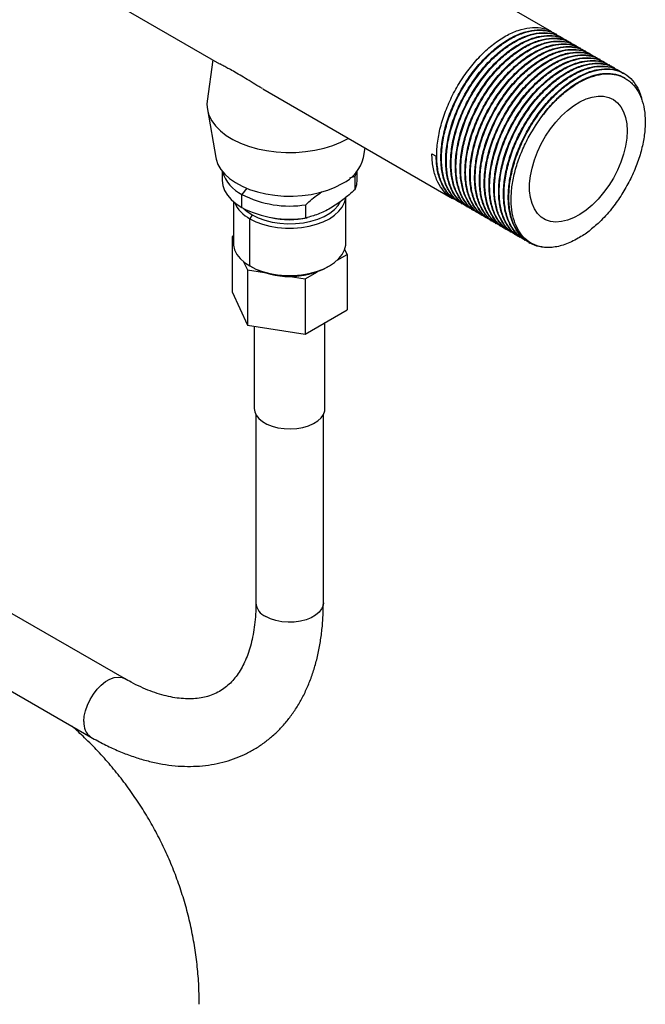
# Model space of a CAD drawing. Extents: x 0.8 to 31, y 5 to 20.5.
# Drawn here: x 13.7 to 14.4, y 17.5 to 18.5 of the extents above; entities that cross this region are included whole.
import ezdxf

# ---------------------------------------------------------------- set-up
doc = ezdxf.new("R2010")
doc.units = 0
doc.header["$MEASUREMENT"] = 0
doc.layers.get('0').update_dxf_attribs({"linetype": 'CONTINUOUS'})

msp = doc.modelspace()

# ---------------------------------------------------------------- linework, layer by layer
at = {"color": 7, "linetype": 'Continuous'}
for p, q in [((14.290061, 18.492284), (12.467543, 19.544402)), ((13.302543, 18.833839), (13.950766, 18.459627)), ((14.294972, 18.48945), (14.294358, 18.489804)), ((14.299882, 18.486615), (14.299268, 18.486969)), ((14.304793, 18.48378), (14.304179, 18.484134)), ((14.309703, 18.480945), (14.309089, 18.4813)), ((14.314614, 18.478111), (14.314, 18.478465)), ((14.319524, 18.475276), (14.31891, 18.47563)), ((14.324435, 18.472441), (14.323821, 18.472795)), ((13.943867, 18.46361), (13.938198, 18.42165)), ((14.329345, 18.469606), (14.328731, 18.469961)), ((14.334255, 18.466772), (14.333642, 18.467126)), ((14.339166, 18.463937), (14.338552, 18.464291)), ((14.344076, 18.461102), (14.343463, 18.461456)), ((14.348987, 18.458267), (14.348373, 18.458622)), ((14.353897, 18.455433), (14.353284, 18.455787)), ((14.358808, 18.452598), (14.358194, 18.452952)), ((14.363718, 18.449763), (14.363104, 18.450117)), ((14.364607, 18.44491), (14.36338, 18.445618)), ((13.994918, 18.434139), (14.188656, 18.322296)), ((13.938362, 18.413006), (13.946861, 18.364029)), ((14.097773, 18.364029), (14.099466, 18.373785)), ((14.167544, 18.367958), (14.171841, 18.365477)), ((13.953419, 18.350103), (13.953419, 18.341135)), ((14.083835, 18.343283), (14.089169, 18.344909)), ((14.089169, 18.344909), (14.090638, 18.349396)), ((14.089169, 18.331514), (14.089169, 18.344909)), ((14.091215, 18.341135), (14.091215, 18.350103)), ((13.978597, 18.332623), (13.973599, 18.326405)), ((13.973599, 18.31301), (13.973599, 18.326405)), ((14.079732, 18.27684), (14.079732, 18.323495)), ((13.964902, 18.319149), (13.964902, 18.27684)), ((14.038982, 18.302542), (14.038982, 18.315937)), ((14.192953, 18.319816), (14.193566, 18.319462)), ((14.197863, 18.316981), (14.198476, 18.316627)), ((14.202774, 18.314146), (14.203387, 18.313792)), ((14.207684, 18.311312), (14.208297, 18.310957)), ((13.984039, 18.305642), (13.981719, 18.301624)), ((13.981719, 18.253403), (13.981719, 18.301624)), ((14.212594, 18.308477), (14.213208, 18.308123)), ((14.217505, 18.305642), (14.218118, 18.305288)), ((14.222415, 18.302807), (14.223029, 18.302453)), ((14.227326, 18.299973), (14.227939, 18.299618)), ((14.232236, 18.297138), (14.23285, 18.296784)), ((14.237147, 18.294303), (14.23776, 18.293949)), ((14.242057, 18.291468), (14.242671, 18.291114)), ((14.338568, 18.298135), (14.338522, 18.29809)), ((13.964902, 18.284016), (13.963572, 18.283248)), ((13.963572, 18.283248), (13.964902, 18.280383)), ((13.963572, 18.283248), (13.963572, 18.22699)), ((14.246968, 18.288634), (14.247581, 18.288279)), ((14.251878, 18.285799), (14.252492, 18.285445)), ((14.256789, 18.282964), (14.257402, 18.28261)), ((14.261699, 18.280129), (14.262313, 18.279775)), ((14.081062, 18.265074), (14.078617, 18.270341)), ((14.26661, 18.277295), (14.267519, 18.276769)), ((14.07099, 18.25926), (14.081062, 18.265074)), ((14.081062, 18.265074), (14.081062, 18.208817)), ((13.975423, 18.257716), (13.979313, 18.249336)), ((13.984039, 18.252064), (13.981719, 18.253403)), ((14.060602, 18.252067), (14.062922, 18.253407)), ((13.979313, 18.249336), (13.979313, 18.193078)), ((13.979313, 18.249336), (13.996604, 18.246661)), ((14.020767, 18.242923), (14.038058, 18.240249)), ((14.038058, 18.240249), (14.050715, 18.247556)), ((14.038058, 18.240249), (14.038058, 18.183991)), ((13.963572, 18.22699), (13.979313, 18.193078)), ((14.038058, 18.183991), (14.081062, 18.208817)), ((13.979313, 18.193078), (14.038058, 18.183991)), ((13.986228, 18.192008), (13.986228, 18.108054)), ((14.058406, 18.108054), (14.058406, 18.195738)), ((13.987868, 18.101844), (13.987868, 17.909849)), ((14.056766, 17.909849), (14.056766, 18.101844)), ((13.853948, 17.832508), (13.728093, 17.905163)), ((13.693647, 17.845494), (13.819502, 17.772839))]:
    msp.add_line(p, q, dxfattribs=at)
at = {"color": 7, "linetype": 'Continuous', "flags": 128}
for points in [[(13.938198, 18.42165), (13.937951, 18.418583), (13.938396, 18.412818), (13.940018, 18.407124), (13.942796, 18.40158), (13.94669, 18.396264), (13.951645, 18.391252), (13.957593, 18.386614), (13.964449, 18.382414), (13.972118, 18.378712), (13.980491, 18.375559), (13.989451, 18.373), (13.998873, 18.371071), (14.008624, 18.369799), (14.018567, 18.369201), (14.028563, 18.369287), (14.038471, 18.370054), (14.048152, 18.371493), (14.057471, 18.373582), (14.066296, 18.376293), (14.074504, 18.379588), (14.081979, 18.383419)], [(14.366708, 18.391228), (14.366299, 18.383644), (14.36508, 18.375712), (14.363071, 18.367564), (14.360304, 18.359333), (14.356825, 18.351153), (14.352692, 18.34316), (14.347971, 18.335485), (14.342742, 18.328253), (14.337088, 18.321583), (14.331104, 18.315585), (14.324887, 18.310358), (14.31854, 18.305987), (14.312167, 18.302544), (14.305872, 18.300085), (14.299759, 18.298651), (14.293928, 18.298266), (14.288475, 18.298935), (14.283489, 18.300648), (14.279053, 18.303376), (14.275239, 18.307076), (14.27211, 18.311685), (14.269717, 18.317129), (14.2681, 18.323318), (14.267285, 18.330151), (14.267285, 18.337514), (14.2681, 18.345288), (14.269717, 18.353344), (14.27211, 18.361551), (14.275239, 18.369773), (14.279053, 18.377876), (14.283489, 18.385727), (14.288475, 18.393196), (14.293928, 18.400161), (14.299759, 18.406507), (14.305872, 18.412132), (14.312167, 18.416941), (14.31854, 18.420856), (14.324887, 18.423813), (14.331104, 18.425763), (14.337088, 18.426675), (14.342742, 18.426533), (14.347971, 18.425339), (14.352692, 18.423114), (14.356825, 18.419893), (14.360304, 18.41573), (14.363071, 18.410693), (14.36508, 18.404865), (14.366299, 18.398341), (14.366708, 18.391228)], [(13.946861, 18.364029), (13.947211, 18.362345), (13.949068, 18.357062), (13.952035, 18.351952), (13.956067, 18.347091), (13.961104, 18.342552), (13.967069, 18.338405), (13.973871, 18.334713), (13.981408, 18.331532), (13.989565, 18.328909), (13.998218, 18.326885), (14.007237, 18.32549), (14.016484, 18.324745), (14.025819, 18.324662), (14.035102, 18.325242), (14.044191, 18.326476), (14.052948, 18.328345), (14.061241, 18.330822), (14.068943, 18.333868), (14.075939, 18.337437)], [(13.953419, 18.341135), (13.953425, 18.340613), (13.954111, 18.335512), (13.955926, 18.330505), (13.958838, 18.325673), (13.962801, 18.321097), (13.967749, 18.316853), (13.973599, 18.31301)], [(14.089169, 18.331514), (14.090755, 18.336548), (14.091215, 18.341135)], [(13.981719, 18.301624), (13.98791, 18.298527), (13.994801, 18.295971), (14.002253, 18.294006), (14.010113, 18.292674), (14.018221, 18.292001), (14.026413, 18.292001), (14.034521, 18.292674), (14.042381, 18.294006), (14.049833, 18.295971), (14.056724, 18.298527), (14.062915, 18.301624), (14.06828, 18.305198), (14.072709, 18.309176), (14.076112, 18.313478), (14.07842, 18.318016), (14.079586, 18.322697), (14.079642, 18.323208)], [(13.975712, 18.311841), (13.978761, 18.309183), (13.984039, 18.305642)], [(13.984039, 18.305642), (13.990171, 18.302596), (13.997022, 18.300111), (14.004438, 18.298243), (14.012253, 18.297034), (14.020293, 18.296511), (14.028378, 18.296686), (14.036328, 18.297554), (14.043965, 18.299097), (14.051118, 18.301279), (14.057628, 18.304053), (14.063349, 18.307356), (14.068154, 18.311114), (14.071934, 18.315243), (14.074364, 18.319146)], [(13.964902, 18.27684), (13.965049, 18.274476), (13.966215, 18.269795), (13.968522, 18.265257), (13.971925, 18.260956), (13.976354, 18.256977), (13.981719, 18.253403)], [(13.981719, 18.253403), (13.98791, 18.250306), (13.994801, 18.24775), (14.002253, 18.245785), (14.010113, 18.244453), (14.018221, 18.24378), (14.026413, 18.24378), (14.034521, 18.244453), (14.042381, 18.245785), (14.049833, 18.24775), (14.056724, 18.250306), (14.062915, 18.253403), (14.06828, 18.256977), (14.072709, 18.260956), (14.076112, 18.265257), (14.07842, 18.269795), (14.079586, 18.274476), (14.079732, 18.27684)], [(13.986228, 18.108054), (13.986672, 18.104794), (13.988253, 18.101173), (13.990929, 18.097772), (13.994613, 18.094702), (13.999188, 18.092061), (14.004507, 18.089934), (14.010398, 18.088389), (14.016671, 18.087476), (14.023127, 18.087225), (14.029556, 18.087643), (14.035753, 18.088717), (14.041518, 18.090413), (14.046665, 18.092676), (14.051031, 18.095433), (14.054473, 18.098595), (14.056882, 18.102062), (14.058179, 18.105721), (14.058406, 18.108054)], [(14.056766, 17.909849), (14.056436, 17.907101), (14.05498, 17.903529), (14.052412, 17.900172), (14.04882, 17.897144), (14.044325, 17.894549), (14.03908, 17.892475), (14.033265, 17.890993), (14.027076, 17.890153), (14.020726, 17.889983), (14.01443, 17.89049), (14.008402, 17.891656), (14.002849, 17.893442), (13.997958, 17.895787)], [(13.812366, 17.788612), (13.812781, 17.79402), (13.814011, 17.799723), (13.816014, 17.805526), (13.818723, 17.811232), (13.822045, 17.816647), (13.825867, 17.821586), (13.830059, 17.825881), (13.834477, 17.829385), (13.838972, 17.83198), (13.843391, 17.833577), (13.847583, 17.834122), (13.851404, 17.833595), (13.853923, 17.832522)]]:
    msp.add_lwpolyline(points, dxfattribs=at)
at = {"color": 7, "linetype": 'Continuous'}
for centre, radius, start, end in [((14.058464, 18.374045), 0.040565, 295.518857, 345.705144), ((13.989608, 18.359908), 0.037132, 196.445889, 244.459859), ((14.02212, 18.420039), 0.105459, 242.6068, 279.200266), ((13.996597, 18.33122), 0.033125, 203.405541, 243.311181), ((14.02212, 18.406645), 0.105459, 242.6068, 279.200266), ((14.022325, 18.378973), 0.078408, 255.975523, 283.302398), ((14.022317, 18.325278), 0.082617, 242.398302, 297.607073), ((14.004512, 17.91114), 0.016693, 184.43562, 246.884521), ((13.829423, 17.786829), 0.01715, 174.032372, 234.665496)]:
    msp.add_arc(centre, radius, start, end, dxfattribs=at)
for points, knots in [([(14.195473, 18.318834), (14.194251, 18.319349), (14.189971, 18.321149), (14.184133, 18.326888), (14.178076, 18.335979), (14.174026, 18.347656), (14.172167, 18.361387), (14.172636, 18.37657), (14.175404, 18.392747), (14.180396, 18.409351), (14.18742, 18.425799), (14.196241, 18.441608), (14.206598, 18.456267), (14.218091, 18.469215), (14.230351, 18.480076), (14.243, 18.48852), (14.255569, 18.494203), (14.267675, 18.497022), (14.278795, 18.496678), (14.286942, 18.494563), (14.290663, 18.491629), (14.291663, 18.49084)], [0, 0, 0, 0, 0.02121515, 0.07429461, 0.12784718, 0.1849886, 0.24166888, 0.29789261, 0.35493158, 0.41193518, 0.46812082, 0.52486742, 0.58200514, 0.63858347, 0.69488221, 0.75196217, 0.80890715, 0.86506048, 0.92189195, 0.97901553, 1, 1, 1, 1]), ([(14.198064, 18.317321), (14.19622, 18.318337), (14.191314, 18.32104), (14.185255, 18.328536), (14.180008, 18.339211), (14.177066, 18.352135), (14.17642, 18.366672), (14.17809, 18.382434), (14.18204, 18.398924), (14.18812, 18.41551), (14.196114, 18.431684), (14.205776, 18.446962), (14.216771, 18.46078), (14.228712, 18.472681), (14.241222, 18.482325), (14.253896, 18.489361), (14.266275, 18.493571), (14.277896, 18.49471), (14.287409, 18.493451), (14.292274, 18.490589), (14.294173, 18.489472)], [0, 0, 0, 0, 0.0346075, 0.09209765, 0.15042499, 0.20874575, 0.26622882, 0.32424414, 0.38268884, 0.4405905, 0.49814997, 0.55652231, 0.61478615, 0.67222875, 0.73033386, 0.7887672, 0.84655743, 0.90421169, 0.96261843, 1, 1, 1, 1]), ([(14.200384, 18.316), (14.199162, 18.316514), (14.194882, 18.318315), (14.189043, 18.324053), (14.182986, 18.333144), (14.178936, 18.344821), (14.177078, 18.358552), (14.177547, 18.373736), (14.180314, 18.389912), (14.185306, 18.406516), (14.192331, 18.422965), (14.201152, 18.438773), (14.211508, 18.453432), (14.223002, 18.46638), (14.235262, 18.477241), (14.24791, 18.485685), (14.26048, 18.491368), (14.272586, 18.494187), (14.283706, 18.493843), (14.291853, 18.491729), (14.295573, 18.488794), (14.296573, 18.488006)], [0, 0, 0, 0, 0.02121515, 0.07429461, 0.12784718, 0.1849886, 0.24166888, 0.29789261, 0.35493158, 0.41193518, 0.46812082, 0.52486742, 0.58200514, 0.63858347, 0.69488221, 0.75196217, 0.80890715, 0.86506048, 0.92189195, 0.97901553, 1, 1, 1, 1]), ([(14.202975, 18.314486), (14.201131, 18.315502), (14.196224, 18.318206), (14.190166, 18.325701), (14.184918, 18.336377), (14.181976, 18.3493), (14.181331, 18.363838), (14.183001, 18.379599), (14.186951, 18.396089), (14.193031, 18.412676), (14.201025, 18.428849), (14.210687, 18.444127), (14.221682, 18.457945), (14.233623, 18.469846), (14.246133, 18.47949), (14.258806, 18.486527), (14.271185, 18.490736), (14.282806, 18.491875), (14.292319, 18.490616), (14.297185, 18.487754), (14.299084, 18.486638)], [0, 0, 0, 0, 0.0346075, 0.09209765, 0.15042499, 0.20874575, 0.26622882, 0.32424414, 0.38268884, 0.4405905, 0.49814997, 0.55652231, 0.61478615, 0.67222875, 0.73033386, 0.7887672, 0.84655743, 0.90421169, 0.96261843, 1, 1, 1, 1]), ([(14.205294, 18.313165), (14.204072, 18.313679), (14.199792, 18.31548), (14.193954, 18.321218), (14.187896, 18.33031), (14.183847, 18.341987), (14.181988, 18.355718), (14.182457, 18.370901), (14.185224, 18.387078), (14.190217, 18.403682), (14.197241, 18.42013), (14.206062, 18.435939), (14.216419, 18.450597), (14.227912, 18.463545), (14.240172, 18.474406), (14.252821, 18.482851), (14.26539, 18.488533), (14.277496, 18.491353), (14.288616, 18.491009), (14.296763, 18.488894), (14.300484, 18.485959), (14.301483, 18.485171)], [0, 0, 0, 0, 0.02121515, 0.07429461, 0.12784718, 0.1849886, 0.24166888, 0.29789261, 0.35493158, 0.41193518, 0.46812082, 0.52486742, 0.58200514, 0.63858347, 0.69488221, 0.75196217, 0.80890715, 0.86506048, 0.92189195, 0.97901553, 1, 1, 1, 1]), ([(14.207885, 18.311652), (14.206041, 18.312668), (14.201135, 18.315371), (14.195076, 18.322866), (14.189829, 18.333542), (14.186887, 18.346465), (14.186241, 18.361003), (14.187911, 18.376764), (14.191861, 18.393255), (14.197941, 18.409841), (14.205935, 18.426015), (14.215597, 18.441292), (14.226592, 18.45511), (14.238533, 18.467012), (14.251043, 18.476655), (14.263717, 18.483692), (14.276096, 18.487901), (14.287717, 18.489041), (14.29723, 18.487782), (14.302095, 18.48492), (14.303994, 18.483803)], [0, 0, 0, 0, 0.0346075, 0.09209765, 0.15042499, 0.20874575, 0.26622882, 0.32424414, 0.38268884, 0.4405905, 0.49814997, 0.55652231, 0.61478615, 0.67222875, 0.73033386, 0.7887672, 0.84655743, 0.90421169, 0.96261843, 1, 1, 1, 1]), ([(14.210205, 18.31033), (14.208983, 18.310844), (14.204703, 18.312645), (14.198864, 18.318384), (14.192807, 18.327475), (14.188757, 18.339152), (14.186899, 18.352883), (14.187368, 18.368066), (14.190135, 18.384243), (14.195127, 18.400847), (14.202152, 18.417295), (14.210973, 18.433104), (14.221329, 18.447763), (14.232822, 18.46071), (14.245083, 18.471572), (14.257731, 18.480016), (14.270301, 18.485699), (14.282407, 18.488518), (14.293527, 18.488174), (14.301674, 18.486059), (14.305394, 18.483125), (14.306394, 18.482336)], [0, 0, 0, 0, 0.02121515, 0.07429461, 0.12784718, 0.1849886, 0.24166888, 0.29789261, 0.35493158, 0.41193518, 0.46812082, 0.52486742, 0.58200514, 0.63858347, 0.69488221, 0.75196217, 0.80890715, 0.86506048, 0.92189195, 0.97901553, 1, 1, 1, 1]), ([(14.212795, 18.308817), (14.210952, 18.309833), (14.206045, 18.312536), (14.199987, 18.320031), (14.194739, 18.330707), (14.191797, 18.34363), (14.191152, 18.358168), (14.192821, 18.37393), (14.196772, 18.39042), (14.202852, 18.407006), (14.210846, 18.42318), (14.220508, 18.438457), (14.231503, 18.452275), (14.243444, 18.464177), (14.255954, 18.473821), (14.268627, 18.480857), (14.281006, 18.485066), (14.292627, 18.486206), (14.30214, 18.484947), (14.307006, 18.482085), (14.308904, 18.480968)], [0, 0, 0, 0, 0.0346075, 0.09209765, 0.15042499, 0.20874575, 0.26622882, 0.32424414, 0.38268884, 0.4405905, 0.49814997, 0.55652231, 0.61478615, 0.67222875, 0.73033386, 0.7887672, 0.84655743, 0.90421169, 0.96261843, 1, 1, 1, 1]), ([(14.215115, 18.307495), (14.213893, 18.30801), (14.209613, 18.30981), (14.203775, 18.315549), (14.197717, 18.32464), (14.193668, 18.336317), (14.191809, 18.350048), (14.192278, 18.365231), (14.195045, 18.381408), (14.200038, 18.398012), (14.207062, 18.41446), (14.215883, 18.430269), (14.226239, 18.444928), (14.237733, 18.457876), (14.249993, 18.468737), (14.262642, 18.477181), (14.275211, 18.482864), (14.287317, 18.485683), (14.298437, 18.485339), (14.306584, 18.483224), (14.310305, 18.48029), (14.311304, 18.479501)], [0, 0, 0, 0, 0.02121515, 0.07429461, 0.12784718, 0.1849886, 0.24166888, 0.29789261, 0.35493158, 0.41193518, 0.46812082, 0.52486742, 0.58200514, 0.63858347, 0.69488221, 0.75196217, 0.80890715, 0.86506048, 0.92189195, 0.97901553, 1, 1, 1, 1]), ([(14.217706, 18.305982), (14.215862, 18.306998), (14.210955, 18.309701), (14.204897, 18.317197), (14.19965, 18.327872), (14.196707, 18.340796), (14.196062, 18.355333), (14.197732, 18.371095), (14.201682, 18.387585), (14.207762, 18.404171), (14.215756, 18.420345), (14.225418, 18.435623), (14.236413, 18.449441), (14.248354, 18.461342), (14.260864, 18.470986), (14.273537, 18.478022), (14.285917, 18.482232), (14.297538, 18.483371), (14.307051, 18.482112), (14.311916, 18.47925), (14.313815, 18.478133)], [0, 0, 0, 0, 0.0346075, 0.09209765, 0.15042499, 0.20874575, 0.26622882, 0.32424414, 0.38268884, 0.4405905, 0.49814997, 0.55652231, 0.61478615, 0.67222875, 0.73033386, 0.7887672, 0.84655743, 0.90421169, 0.96261843, 1, 1, 1, 1]), ([(14.220026, 18.304661), (14.218803, 18.305175), (14.214523, 18.306976), (14.208685, 18.312714), (14.202628, 18.321805), (14.198578, 18.333482), (14.19672, 18.347213), (14.197189, 18.362397), (14.199956, 18.378573), (14.204948, 18.395177), (14.211972, 18.411626), (14.220794, 18.427434), (14.23115, 18.442093), (14.242643, 18.455041), (14.254904, 18.465902), (14.267552, 18.474346), (14.280122, 18.480029), (14.292228, 18.482848), (14.303348, 18.482504), (14.311495, 18.48039), (14.315215, 18.477455), (14.316215, 18.476667)], [0, 0, 0, 0, 0.02121515, 0.07429461, 0.12784718, 0.1849886, 0.24166888, 0.29789261, 0.35493158, 0.41193518, 0.46812082, 0.52486742, 0.58200514, 0.63858347, 0.69488221, 0.75196217, 0.80890715, 0.86506048, 0.92189195, 0.97901553, 1, 1, 1, 1]), ([(14.222616, 18.303147), (14.220773, 18.304163), (14.215866, 18.306867), (14.209808, 18.314362), (14.20456, 18.325038), (14.201618, 18.337961), (14.200972, 18.352499), (14.202642, 18.36826), (14.206593, 18.38475), (14.212673, 18.401337), (14.220667, 18.41751), (14.230329, 18.432788), (14.241323, 18.446606), (14.253265, 18.458507), (14.265775, 18.468151), (14.278448, 18.475188), (14.290827, 18.479397), (14.302448, 18.480536), (14.311961, 18.479277), (14.316827, 18.476415), (14.318725, 18.475299)], [0, 0, 0, 0, 0.0346075, 0.09209765, 0.15042499, 0.20874575, 0.26622882, 0.32424414, 0.38268884, 0.4405905, 0.49814997, 0.55652231, 0.61478615, 0.67222875, 0.73033386, 0.7887672, 0.84655743, 0.90421169, 0.96261843, 1, 1, 1, 1]), ([(14.224936, 18.301826), (14.223714, 18.30234), (14.219434, 18.304141), (14.213596, 18.309879), (14.207538, 18.318971), (14.203488, 18.330648), (14.20163, 18.344379), (14.202099, 18.359562), (14.204866, 18.375739), (14.209859, 18.392343), (14.216883, 18.408791), (14.225704, 18.4246), (14.23606, 18.439258), (14.247554, 18.452206), (14.259814, 18.463067), (14.272463, 18.471512), (14.285032, 18.477194), (14.297138, 18.480014), (14.308258, 18.47967), (14.316405, 18.477555), (14.320126, 18.47462), (14.321125, 18.473832)], [0, 0, 0, 0, 0.02121515, 0.07429461, 0.12784718, 0.1849886, 0.24166888, 0.29789261, 0.35493158, 0.41193518, 0.46812082, 0.52486742, 0.58200514, 0.63858347, 0.69488221, 0.75196217, 0.80890715, 0.86506048, 0.92189195, 0.97901553, 1, 1, 1, 1]), ([(14.227527, 18.300313), (14.225683, 18.301329), (14.220776, 18.304032), (14.214718, 18.311527), (14.209471, 18.322203), (14.206528, 18.335126), (14.205883, 18.349664), (14.207553, 18.365425), (14.211503, 18.381916), (14.217583, 18.398502), (14.225577, 18.414676), (14.235239, 18.429953), (14.246234, 18.443771), (14.258175, 18.455673), (14.270685, 18.465316), (14.283358, 18.472353), (14.295738, 18.476562), (14.307359, 18.477702), (14.316872, 18.476443), (14.321737, 18.473581), (14.323636, 18.472464)], [0, 0, 0, 0, 0.0346075, 0.09209765, 0.15042499, 0.20874575, 0.26622882, 0.32424414, 0.38268884, 0.4405905, 0.49814997, 0.55652231, 0.61478615, 0.67222875, 0.73033386, 0.7887672, 0.84655743, 0.90421169, 0.96261843, 1, 1, 1, 1]), ([(14.229847, 18.298991), (14.228624, 18.299505), (14.224344, 18.301306), (14.218506, 18.307045), (14.212449, 18.316136), (14.208399, 18.327813), (14.206541, 18.341544), (14.207009, 18.356727), (14.209777, 18.372904), (14.214769, 18.389508), (14.221793, 18.405956), (14.230615, 18.421765), (14.240971, 18.436424), (14.252464, 18.449371), (14.264725, 18.460233), (14.277373, 18.468677), (14.289942, 18.47436), (14.302049, 18.477179), (14.313168, 18.476835), (14.321316, 18.47472), (14.325036, 18.471786), (14.326036, 18.470997)], [0, 0, 0, 0, 0.02121515, 0.07429461, 0.12784718, 0.1849886, 0.24166888, 0.29789261, 0.35493158, 0.41193518, 0.46812082, 0.52486742, 0.58200514, 0.63858347, 0.69488221, 0.75196217, 0.80890715, 0.86506048, 0.92189195, 0.97901553, 1, 1, 1, 1]), ([(14.232437, 18.297478), (14.230594, 18.298494), (14.225687, 18.301197), (14.219629, 18.308692), (14.214381, 18.319368), (14.211439, 18.332291), (14.210793, 18.346829), (14.212463, 18.362591), (14.216414, 18.379081), (14.222494, 18.395667), (14.230487, 18.411841), (14.240149, 18.427118), (14.251144, 18.440936), (14.263086, 18.452838), (14.275596, 18.462482), (14.288269, 18.469518), (14.300648, 18.473727), (14.312269, 18.474867), (14.321782, 18.473608), (14.326648, 18.470746), (14.328546, 18.469629)], [0, 0, 0, 0, 0.0346075, 0.09209765, 0.15042499, 0.20874575, 0.26622882, 0.32424414, 0.38268884, 0.4405905, 0.49814997, 0.55652231, 0.61478615, 0.67222875, 0.73033386, 0.7887672, 0.84655743, 0.90421169, 0.96261843, 1, 1, 1, 1]), ([(14.234757, 18.296156), (14.233535, 18.296671), (14.229255, 18.298471), (14.223417, 18.30421), (14.217359, 18.313301), (14.213309, 18.324978), (14.211451, 18.338709), (14.21192, 18.353892), (14.214687, 18.370069), (14.219679, 18.386673), (14.226704, 18.403121), (14.235525, 18.41893), (14.245881, 18.433589), (14.257375, 18.446537), (14.269635, 18.457398), (14.282283, 18.465842), (14.294853, 18.471525), (14.306959, 18.474344), (14.318079, 18.474), (14.326226, 18.471885), (14.329947, 18.468951), (14.330946, 18.468162)], [0, 0, 0, 0, 0.021215145, 0.074294615, 0.127847176, 0.184988603, 0.241668879, 0.297892615, 0.35493158, 0.411935181, 0.468120822, 0.524867415, 0.582005136, 0.63858347, 0.694882214, 0.751962172, 0.808907147, 0.865060484, 0.921891952, 0.979015525, 1, 1, 1, 1]), ([(14.237348, 18.294643), (14.235504, 18.295659), (14.230597, 18.298362), (14.224539, 18.305858), (14.219292, 18.316533), (14.216349, 18.329457), (14.215704, 18.343994), (14.217374, 18.359756), (14.221324, 18.376246), (14.227404, 18.392832), (14.235398, 18.409006), (14.24506, 18.424284), (14.256055, 18.438102), (14.267996, 18.450003), (14.280506, 18.459647), (14.293179, 18.466683), (14.305559, 18.470893), (14.31718, 18.472032), (14.326693, 18.470773), (14.331558, 18.467911), (14.333457, 18.466794)], [0, 0, 0, 0, 0.0346075, 0.09209765, 0.15042499, 0.20874575, 0.26622882, 0.32424414, 0.38268884, 0.4405905, 0.49814997, 0.55652231, 0.61478615, 0.67222875, 0.73033386, 0.7887672, 0.84655743, 0.90421169, 0.96261843, 1, 1, 1, 1]), ([(14.239667, 18.293322), (14.238445, 18.293836), (14.234165, 18.295637), (14.228327, 18.301375), (14.22227, 18.310466), (14.21822, 18.322143), (14.216362, 18.335874), (14.21683, 18.351058), (14.219598, 18.367234), (14.22459, 18.383838), (14.231614, 18.400287), (14.240436, 18.416095), (14.250792, 18.430754), (14.262285, 18.443702), (14.274546, 18.454563), (14.287194, 18.463007), (14.299763, 18.46869), (14.31187, 18.471509), (14.322989, 18.471165), (14.331137, 18.469051), (14.334857, 18.466116), (14.335857, 18.465328)], [0, 0, 0, 0, 0.021215145, 0.074294615, 0.127847176, 0.184988603, 0.241668879, 0.297892615, 0.35493158, 0.411935181, 0.468120822, 0.524867415, 0.582005136, 0.63858347, 0.694882214, 0.751962172, 0.808907147, 0.865060484, 0.921891952, 0.979015525, 1, 1, 1, 1]), ([(14.242258, 18.291808), (14.240414, 18.292824), (14.235508, 18.295528), (14.22945, 18.303023), (14.224202, 18.313699), (14.22126, 18.326622), (14.220614, 18.34116), (14.222284, 18.356921), (14.226235, 18.373411), (14.232314, 18.389998), (14.240308, 18.406171), (14.24997, 18.421449), (14.260965, 18.435267), (14.272907, 18.447168), (14.285416, 18.456812), (14.29809, 18.463849), (14.310469, 18.468058), (14.32209, 18.469197), (14.331603, 18.467938), (14.336468, 18.465076), (14.338367, 18.46396)], [0, 0, 0, 0, 0.0346075, 0.09209765, 0.15042499, 0.20874575, 0.26622882, 0.32424414, 0.38268884, 0.4405905, 0.49814997, 0.55652231, 0.61478615, 0.67222875, 0.73033386, 0.7887672, 0.84655743, 0.90421169, 0.96261843, 1, 1, 1, 1]), ([(14.244578, 18.290487), (14.243356, 18.291001), (14.239076, 18.292802), (14.233237, 18.29854), (14.22718, 18.307632), (14.22313, 18.319309), (14.221272, 18.33304), (14.221741, 18.348223), (14.224508, 18.3644), (14.2295, 18.381004), (14.236525, 18.397452), (14.245346, 18.413261), (14.255702, 18.427919), (14.267196, 18.440867), (14.279456, 18.451728), (14.292104, 18.460173), (14.304674, 18.465855), (14.31678, 18.468675), (14.3279, 18.468331), (14.336047, 18.466216), (14.339768, 18.463281), (14.340767, 18.462493)], [0, 0, 0, 0, 0.021215145, 0.074294615, 0.127847176, 0.184988603, 0.241668879, 0.297892615, 0.35493158, 0.411935181, 0.468120822, 0.524867415, 0.582005136, 0.63858347, 0.694882214, 0.751962172, 0.808907147, 0.865060484, 0.921891952, 0.979015525, 1, 1, 1, 1]), ([(14.247169, 18.288974), (14.245325, 18.28999), (14.240418, 18.292693), (14.23436, 18.300188), (14.229113, 18.310864), (14.22617, 18.323787), (14.225525, 18.338325), (14.227195, 18.354086), (14.231145, 18.370577), (14.237225, 18.387163), (14.245219, 18.403337), (14.254881, 18.418614), (14.265876, 18.432432), (14.277817, 18.444334), (14.290327, 18.453977), (14.303, 18.461014), (14.31538, 18.465223), (14.327, 18.466363), (14.336513, 18.465104), (14.341379, 18.462242), (14.343278, 18.461125)], [0, 0, 0, 0, 0.0346075, 0.09209765, 0.15042499, 0.20874575, 0.26622882, 0.32424414, 0.38268884, 0.4405905, 0.49814997, 0.55652231, 0.61478615, 0.67222875, 0.73033386, 0.7887672, 0.84655743, 0.90421169, 0.96261843, 1, 1, 1, 1]), ([(14.249488, 18.287652), (14.248266, 18.288166), (14.243986, 18.289967), (14.238148, 18.295706), (14.232091, 18.304797), (14.228041, 18.316474), (14.226183, 18.330205), (14.226651, 18.345388), (14.229419, 18.361565), (14.234411, 18.378169), (14.241435, 18.394617), (14.250256, 18.410426), (14.260613, 18.425085), (14.272106, 18.438032), (14.284366, 18.448894), (14.297015, 18.457338), (14.309584, 18.463021), (14.32169, 18.46584), (14.33281, 18.465496), (14.340957, 18.463381), (14.344678, 18.460447), (14.345678, 18.459658)], [0, 0, 0, 0, 0.021215145, 0.074294615, 0.127847176, 0.184988603, 0.241668879, 0.297892615, 0.35493158, 0.411935181, 0.468120822, 0.524867415, 0.582005136, 0.63858347, 0.694882214, 0.751962172, 0.808907147, 0.865060484, 0.921891952, 0.979015525, 1, 1, 1, 1]), ([(14.252079, 18.286139), (14.250235, 18.287155), (14.245329, 18.289858), (14.239271, 18.297353), (14.234023, 18.308029), (14.231081, 18.320952), (14.230435, 18.33549), (14.232105, 18.351252), (14.236056, 18.367742), (14.242135, 18.384328), (14.250129, 18.400502), (14.259791, 18.415779), (14.270786, 18.429597), (14.282727, 18.441499), (14.295237, 18.451143), (14.307911, 18.458179), (14.32029, 18.462388), (14.331911, 18.463528), (14.341424, 18.462269), (14.346289, 18.459407), (14.348188, 18.45829)], [0, 0, 0, 0, 0.0346075, 0.09209765, 0.15042499, 0.20874575, 0.26622882, 0.32424414, 0.38268884, 0.4405905, 0.49814997, 0.55652231, 0.61478615, 0.67222875, 0.73033386, 0.7887672, 0.84655743, 0.90421169, 0.96261843, 1, 1, 1, 1]), ([(14.254399, 18.284817), (14.253177, 18.285332), (14.248897, 18.287132), (14.243058, 18.292871), (14.237001, 18.301962), (14.232951, 18.313639), (14.231093, 18.32737), (14.231562, 18.342553), (14.234329, 18.35873), (14.239321, 18.375334), (14.246346, 18.391782), (14.255167, 18.407591), (14.265523, 18.42225), (14.277017, 18.435198), (14.289277, 18.446059), (14.301925, 18.454503), (14.314495, 18.460186), (14.326601, 18.463005), (14.337721, 18.462661), (14.345868, 18.460546), (14.349589, 18.457612), (14.350588, 18.456823)], [0, 0, 0, 0, 0.021215145, 0.074294615, 0.127847176, 0.184988603, 0.241668879, 0.297892615, 0.35493158, 0.411935181, 0.468120822, 0.524867415, 0.582005136, 0.63858347, 0.694882214, 0.751962172, 0.808907147, 0.865060484, 0.921891952, 0.979015525, 1, 1, 1, 1]), ([(13.994745, 18.434324), (13.99346, 18.435041), (13.989447, 18.43728), (13.982922, 18.441323), (13.975252, 18.445993), (13.96805, 18.450281), (13.961967, 18.453678), (13.957077, 18.456275), (13.953309, 18.458194), (13.951732, 18.459133), (13.951022, 18.459555)], [0, 0, 0, 0, 0.06682519, 0.20868817, 0.35379997, 0.49596077, 0.64361677, 0.76833932, 0.89565892, 1, 1, 1, 1]), ([(14.25699, 18.283304), (14.255146, 18.28432), (14.250239, 18.287023), (14.244181, 18.294519), (14.238934, 18.305194), (14.235991, 18.318118), (14.235346, 18.332655), (14.237016, 18.348417), (14.240966, 18.364907), (14.247046, 18.381493), (14.25504, 18.397667), (14.264702, 18.412945), (14.275697, 18.426763), (14.287638, 18.438664), (14.300148, 18.448308), (14.312821, 18.455344), (14.3252, 18.459554), (14.336821, 18.460693), (14.346334, 18.459434), (14.3512, 18.456572), (14.353099, 18.455455)], [0, 0, 0, 0, 0.0346075, 0.09209765, 0.15042499, 0.20874575, 0.26622882, 0.32424414, 0.38268884, 0.4405905, 0.49814997, 0.55652231, 0.61478615, 0.67222875, 0.73033386, 0.7887672, 0.84655743, 0.90421169, 0.96261843, 1, 1, 1, 1]), ([(14.259309, 18.281983), (14.258087, 18.282497), (14.253807, 18.284298), (14.247969, 18.290036), (14.241912, 18.299127), (14.237862, 18.310804), (14.236003, 18.324535), (14.236472, 18.339719), (14.23924, 18.355895), (14.244232, 18.372499), (14.251256, 18.388948), (14.260077, 18.404756), (14.270434, 18.419415), (14.281927, 18.432363), (14.294187, 18.443224), (14.306836, 18.451668), (14.319405, 18.457351), (14.331511, 18.46017), (14.342631, 18.459826), (14.350778, 18.457712), (14.354499, 18.454777), (14.355499, 18.453989)], [0, 0, 0, 0, 0.02121515, 0.07429461, 0.12784718, 0.1849886, 0.24166888, 0.29789261, 0.35493158, 0.41193518, 0.46812082, 0.52486742, 0.58200514, 0.63858347, 0.69488221, 0.75196217, 0.80890715, 0.86506048, 0.92189195, 0.97901553, 1, 1, 1, 1]), ([(14.2619, 18.280469), (14.260056, 18.281485), (14.25515, 18.284189), (14.249091, 18.291684), (14.243844, 18.30236), (14.240902, 18.315283), (14.240256, 18.329821), (14.241926, 18.345582), (14.245877, 18.362072), (14.251956, 18.378659), (14.25995, 18.394832), (14.269612, 18.41011), (14.280607, 18.423928), (14.292548, 18.435829), (14.305058, 18.445473), (14.317732, 18.45251), (14.330111, 18.456719), (14.341732, 18.457858), (14.351245, 18.456599), (14.35611, 18.453737), (14.358009, 18.452621)], [0, 0, 0, 0, 0.0346075, 0.09209765, 0.15042499, 0.20874575, 0.26622882, 0.32424414, 0.38268884, 0.4405905, 0.49814997, 0.55652231, 0.61478615, 0.67222875, 0.73033386, 0.7887672, 0.84655743, 0.90421169, 0.96261843, 1, 1, 1, 1]), ([(14.26422, 18.279148), (14.262998, 18.279662), (14.258718, 18.281463), (14.252879, 18.287201), (14.246822, 18.296293), (14.242772, 18.30797), (14.240914, 18.321701), (14.241383, 18.336884), (14.24415, 18.353061), (14.249142, 18.369665), (14.256167, 18.386113), (14.264988, 18.401922), (14.275344, 18.41658), (14.286838, 18.429528), (14.299098, 18.440389), (14.311746, 18.448834), (14.324316, 18.454516), (14.336422, 18.457336), (14.347542, 18.456992), (14.355689, 18.454877), (14.359409, 18.451942), (14.360409, 18.451154)], [0, 0, 0, 0, 0.02121515, 0.07429461, 0.12784718, 0.1849886, 0.24166888, 0.29789261, 0.35493158, 0.41193518, 0.46812082, 0.52486742, 0.58200514, 0.63858347, 0.69488221, 0.75196217, 0.80890715, 0.86506048, 0.92189195, 0.97901553, 1, 1, 1, 1]), ([(14.266811, 18.277635), (14.264967, 18.278651), (14.26006, 18.281354), (14.254002, 18.288849), (14.248754, 18.299525), (14.245812, 18.312448), (14.245167, 18.326986), (14.246837, 18.342747), (14.250787, 18.359238), (14.256867, 18.375824), (14.264861, 18.391998), (14.274523, 18.407275), (14.285518, 18.421093), (14.297459, 18.432995), (14.309969, 18.442638), (14.322642, 18.449675), (14.335021, 18.453884), (14.346642, 18.455024), (14.356155, 18.453765), (14.361021, 18.450903), (14.36292, 18.449786)], [0, 0, 0, 0, 0.034607501, 0.092097653, 0.15042499, 0.208745751, 0.266228818, 0.324244135, 0.38268884, 0.440590496, 0.498149966, 0.556522306, 0.614786152, 0.672228749, 0.730333864, 0.788767197, 0.846557431, 0.904211689, 0.962618429, 1, 1, 1, 1]), ([(14.285056, 18.272167), (14.281505, 18.272505), (14.274409, 18.27318), (14.265334, 18.27757), (14.257732, 18.284258), (14.251749, 18.29349), (14.247678, 18.305126), (14.245826, 18.318868), (14.246293, 18.334049), (14.249061, 18.350226), (14.254053, 18.36683), (14.261077, 18.383278), (14.269898, 18.399087), (14.280255, 18.413746), (14.291748, 18.426693), (14.304009, 18.437555), (14.316655, 18.445997), (14.329231, 18.45169), (14.341313, 18.45447), (14.352525, 18.454273), (14.362469, 18.451052), (14.370857, 18.445005), (14.377145, 18.436107), (14.380705, 18.428673), (14.381451, 18.423782), (14.381522, 18.423314)], [0, 0, 0, 0, 0.04343415, 0.08680048, 0.12955137, 0.1726833, 0.21870576, 0.26435679, 0.30964012, 0.35558005, 0.40149149, 0.44674414, 0.49244858, 0.53846805, 0.58403698, 0.62938072, 0.67535366, 0.72121789, 0.76644452, 0.81221733, 0.8582254, 0.9037043, 0.94912849, 0.99512609, 1, 1, 1, 1]), ([(14.273288, 18.396469), (14.276529, 18.401299), (14.282979, 18.410911), (14.294148, 18.423359), (14.305941, 18.433855), (14.318124, 18.441988), (14.330206, 18.447455), (14.341857, 18.450185), (14.352515, 18.449798), (14.359761, 18.448103), (14.362837, 18.445763), (14.363266, 18.445436)], [0, 0, 0, 0, 0.12356006, 0.24592034, 0.36766296, 0.49067667, 0.61339947, 0.73441617, 0.85689435, 0.98000206, 1, 1, 1, 1]), ([(14.273288, 18.396469), (14.273918, 18.397437), (14.27707, 18.402286), (14.283251, 18.410663), (14.292218, 18.420825), (14.302203, 18.430177), (14.313026, 18.438196), (14.324418, 18.444448), (14.335593, 18.448325), (14.346253, 18.449823), (14.356046, 18.448765), (14.363228, 18.446015), (14.366906, 18.443409), (14.368057, 18.442594)], [0, 0, 0, 0, 0.02329186, 0.11669397, 0.21113195, 0.30556993, 0.41314154, 0.52071314, 0.62828475, 0.73585635, 0.84342796, 0.95099956, 1, 1, 1, 1]), ([(14.368057, 18.442594), (14.369428, 18.441505), (14.373256, 18.438466), (14.378303, 18.431668), (14.3826, 18.421862), (14.384986, 18.410265), (14.3855, 18.397309), (14.384056, 18.383306), (14.380764, 18.36863), (14.375613, 18.353672), (14.368798, 18.338844), (14.360477, 18.32462), (14.352266, 18.313266), (14.34486, 18.30451), (14.340672, 18.300266), (14.338568, 18.298135)], [0, 0, 0, 0, 0.04736442, 0.13216024, 0.21695605, 0.30174733, 0.38654298, 0.47149092, 0.55643885, 0.64228849, 0.72814437, 0.81428976, 0.90043515, 0.9499853, 1, 1, 1, 1]), ([(14.285056, 18.272167), (14.283208, 18.272322), (14.277959, 18.272762), (14.270144, 18.275498), (14.262212, 18.281009), (14.255913, 18.288914), (14.251406, 18.298794), (14.248807, 18.310422), (14.248155, 18.323432), (14.249442, 18.33753), (14.252697, 18.352289), (14.257795, 18.367319), (14.264584, 18.382318), (14.270387, 18.391752), (14.273288, 18.396469)], [0, 0, 0, 0, 0.04742585, 0.13473321, 0.22204058, 0.30938159, 0.39671937, 0.48186136, 0.56808421, 0.65429943, 0.74001065, 0.82572186, 0.9128645, 1, 1, 1, 1]), ([(14.190563, 18.321669), (14.189341, 18.322183), (14.185061, 18.323984), (14.179223, 18.329723), (14.173162, 18.338813), (14.169127, 18.350495), (14.167696, 18.360753), (14.167568, 18.366801), (14.167544, 18.367958)], [0, 0, 0, 0, 0.08317541, 0.291277052, 0.501233482, 0.725260302, 0.94747915, 1, 1, 1, 1]), ([(14.193154, 18.320156), (14.19131, 18.321172), (14.186404, 18.323876), (14.180339, 18.331367), (14.175121, 18.342059), (14.172352, 18.353728), (14.17199, 18.362033), (14.171841, 18.365477)], [0, 0, 0, 0, 0.13839863, 0.36830712, 0.60156359, 0.83479377, 1, 1, 1, 1]), ([(14.089169, 18.331514), (14.085045, 18.327859), (14.076823, 18.320574), (14.064036, 18.31195), (14.051285, 18.30584), (14.043072, 18.303638), (14.038982, 18.302542)], [0, 0, 0, 0, 0.25093744, 0.50023081, 0.75113015, 1, 1, 1, 1]), ([(14.038982, 18.315937), (14.043059, 18.31968), (14.048465, 18.324642), (14.054065, 18.328317), (14.055442, 18.32922)], [0, 0, 0, 0, 0.754231581, 1, 1, 1, 1]), ([(14.338522, 18.298091), (14.334993, 18.294935), (14.327936, 18.288622), (14.316015, 18.28077), (14.303218, 18.274825), (14.292561, 18.272329), (14.286748, 18.272203), (14.285056, 18.272167)], [0, 0, 0, 0, 0.19928318, 0.39856637, 0.64807439, 0.89758242, 1, 1, 1, 1]), ([(13.819502, 17.772839), (13.821836, 17.771519), (13.828546, 17.767723), (13.839707, 17.762135), (13.85297, 17.756401), (13.866242, 17.751641), (13.879459, 17.747874), (13.892562, 17.74513), (13.905482, 17.743427), (13.918151, 17.742771), (13.930505, 17.743158), (13.942482, 17.744572), (13.954031, 17.746989), (13.965108, 17.75038), (13.975676, 17.754713), (13.985705, 17.759954), (13.995169, 17.766075), (14.004043, 17.773044), (14.012304, 17.780834), (14.019935, 17.789424), (14.026915, 17.798795), (14.033225, 17.808932), (14.038842, 17.819813), (14.04374, 17.831416), (14.047895, 17.843706), (14.051281, 17.856643), (14.053885, 17.870174), (14.055677, 17.884246), (14.056622, 17.897504), (14.056723, 17.906164), (14.056766, 17.909849)], [0, 0, 0, 0, 0.02053689, 0.05902122, 0.09752671, 0.13596498, 0.17426167, 0.21232861, 0.25007173, 0.28740349, 0.32425741, 0.36060053, 0.39644033, 0.43182477, 0.46683664, 0.50158478, 0.53619439, 0.57077378, 0.60543551, 0.64030432, 0.67548873, 0.71107316, 0.74711123, 0.78362127, 0.82058581, 0.85795613, 0.89566133, 0.93361997, 0.97175141, 1, 1, 1, 1]), ([(13.987868, 17.909849), (13.987851, 17.907832), (13.9878, 17.901964), (13.987237, 17.892664), (13.985996, 17.882203), (13.984174, 17.872422), (13.981817, 17.863351), (13.978958, 17.855017), (13.975635, 17.847432), (13.971874, 17.840592), (13.967687, 17.834481), (13.963059, 17.829067), (13.957938, 17.824321), (13.952234, 17.820232), (13.945874, 17.816851), (13.939111, 17.814364), (13.931875, 17.812689), (13.924315, 17.811825), (13.916139, 17.811777), (13.907637, 17.812552), (13.898809, 17.81414), (13.889662, 17.816545), (13.880217, 17.81977), (13.870506, 17.823838), (13.861719, 17.828133), (13.856153, 17.831267), (13.853948, 17.832508)], [0, 0, 0, 0, 0.02134699, 0.06210144, 0.10278361, 0.14344939, 0.18415634, 0.22501554, 0.26618908, 0.30790695, 0.35048641, 0.39434631, 0.43998836, 0.48785549, 0.53787869, 0.58857727, 0.6324819, 0.67904891, 0.72359638, 0.7666502, 0.80872727, 0.85020057, 0.891327, 0.93228021, 0.97317553, 1, 1, 1, 1]), ([(13.930001, 17.500231), (13.929992, 17.504901), (13.929971, 17.516088), (13.928737, 17.533738), (13.926493, 17.5531), (13.923208, 17.572263), (13.918948, 17.591182), (13.913719, 17.609814), (13.907544, 17.628119), (13.900445, 17.646056), (13.892444, 17.66359), (13.883565, 17.680684), (13.873832, 17.697307), (13.863269, 17.713428), (13.851897, 17.729018), (13.839745, 17.744057), (13.826815, 17.758499), (13.813768, 17.77183), (13.804724, 17.779993), (13.80049, 17.783815)], [0, 0, 0, 0, 0.043529016, 0.104255652, 0.16480081, 0.225185018, 0.285429488, 0.345556401, 0.405589222, 0.465553036, 0.525474914, 0.585384304, 0.645313431, 0.705297705, 0.765376105, 0.825591486, 0.88599076, 0.94662484, 1, 1, 1, 1])]:
    msp.add_open_spline(points, degree=3, knots=knots, dxfattribs=at)

doc.saveas('drawing.dxf')
